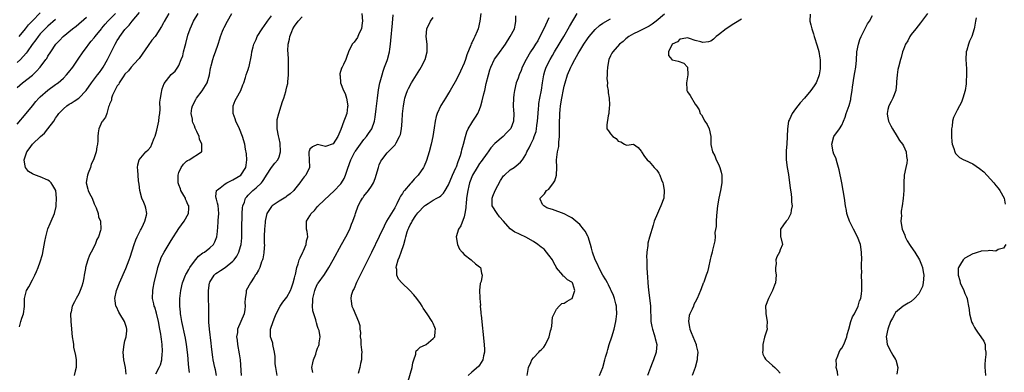
# Model space of a CAD drawing. Units: inches. Extents: x 2547022 to 2550000, y 1512000 to 1515000.
# Drawn here: x 2548136 to 2548391, y 1512270 to 1512361 of the extents above; entities that cross this region are included whole.
import ezdxf

# ---------------------------------------------------------------- set-up
doc = ezdxf.new("R2010")
doc.units = ezdxf.units.IN
doc.header["$MEASUREMENT"] = 0
doc.layers.add('LD25471512_2ft', color=112, linetype='Continuous')

msp = doc.modelspace()

# ---------------------------------------------------------------- linework, layer by layer
at = {"layer": 'LD25471512_2ft'}
for points, elevation in [([(2548135, 1512334.27), (2548137.38, 1512337), (2548139, 1512338.96), (2548139.9, 1512340.1), (2548140.68, 1512341), (2548141, 1512341.31), (2548143, 1512343.04), (2548145, 1512344.57), (2548145.26, 1512344.74), (2548145.63, 1512345), (2548147, 1512346.18), (2548147.83, 1512347), (2548148.38, 1512347.62), (2548149.44, 1512349), (2548150.89, 1512351.11), (2548152.12, 1512353), (2548153, 1512354.16), (2548153.6, 1512355), (2548154.26, 1512355.74), (2548155, 1512356.64), (2548155.25, 1512357), (2548156.86, 1512359), (2548157, 1512359.15), (2548157.83, 1512360.17), (2548158.55, 1512361), (2548160.54, 1512363)], 9750), ([(2548135, 1512343.75), (2548136.43, 1512345), (2548139, 1512346.97), (2548140.05, 1512347.95), (2548140.96, 1512349), (2548142.45, 1512351), (2548142.68, 1512351.32), (2548143, 1512351.89), (2548143.73, 1512353), (2548145.09, 1512355), (2548146.03, 1512355.97), (2548146.98, 1512357), (2548149.35, 1512359), (2548150.29, 1512359.71), (2548153, 1512362.05)], 9752), ([(2548145, 1512361.41), (2548143, 1512359.68), (2548142.3, 1512359), (2548141, 1512357.65), (2548140.44, 1512357), (2548139.85, 1512356.15), (2548138.91, 1512354.91), (2548137.61, 1512353), (2548137.37, 1512352.63), (2548135.85, 1512351), (2548135, 1512350.22)], 9754), ([(2548135.53, 1512357), (2548137.14, 1512359), (2548138, 1512360), (2548139, 1512361.08), (2548141, 1512363.17)], 9756), ([(2548135.62, 1512281.62), (2548136.01, 1512283), (2548136.19, 1512283.81), (2548136.63, 1512285), (2548136.89, 1512286.89), (2548136.94, 1512289), (2548137, 1512289.28), (2548137.46, 1512291), (2548138.02, 1512291.98), (2548139, 1512293.8), (2548139.62, 1512295), (2548140.06, 1512295.94), (2548140.47, 1512297), (2548141, 1512298.44), (2548141.6, 1512300.4), (2548141.82, 1512301.82), (2548142.24, 1512303.76), (2548142.42, 1512305), (2548142.96, 1512307.04), (2548143.54, 1512308.46), (2548143.87, 1512309), (2548144.74, 1512311), (2548145.13, 1512312.87), (2548145.14, 1512313), (2548145.12, 1512313.12), (2548145.25, 1512315), (2548145.02, 1512316.98), (2548144.3, 1512318.3), (2548143.82, 1512319), (2548143.41, 1512319.41), (2548143, 1512319.68), (2548141, 1512320.59), (2548139.78, 1512321), (2548139.21, 1512321.21), (2548139, 1512321.37), (2548137.94, 1512321.94), (2548137.16, 1512323), (2548137, 1512323.8), (2548136.83, 1512325), (2548137.49, 1512327), (2548138.15, 1512327.85), (2548138.97, 1512329), (2548141.04, 1512331), (2548142.11, 1512331.89), (2548143.01, 1512332.99), (2548144.49, 1512335), (2548145, 1512335.78), (2548145.51, 1512336.49), (2548145.84, 1512337), (2548147, 1512338.2), (2548147.89, 1512339), (2548148.55, 1512339.45), (2548149, 1512339.7), (2548149.8, 1512340.2), (2548151.01, 1512340.99), (2548152.95, 1512343), (2548154.33, 1512345), (2548155.9, 1512347), (2548156.35, 1512347.65), (2548157, 1512348.5), (2548157.35, 1512349), (2548158.46, 1512351), (2548160.49, 1512355), (2548161, 1512355.91), (2548161.43, 1512356.57), (2548161.68, 1512357), (2548163, 1512358.83), (2548163.13, 1512359), (2548164.05, 1512359.95), (2548164.86, 1512361), (2548166.8, 1512363.2)], 9748), ([(2548174.36, 1512363), (2548173.14, 1512360.86), (2548173, 1512360.56), (2548172.44, 1512359.56), (2548171, 1512357.26), (2548170.82, 1512357), (2548170, 1512356), (2548169, 1512354.68), (2548166.68, 1512351.32), (2548166.42, 1512351), (2548164.63, 1512349), (2548163.89, 1512348.11), (2548163, 1512347.18), (2548162.51, 1512346.51), (2548161.5, 1512345), (2548161.37, 1512344.63), (2548161, 1512344.16), (2548160.33, 1512343), (2548159.73, 1512341.73), (2548159.5, 1512341), (2548159.51, 1512340.49), (2548159, 1512339.39), (2548158.93, 1512339.07), (2548158.76, 1512338.76), (2548158.26, 1512337), (2548157.93, 1512336.07), (2548157.12, 1512335), (2548157, 1512334.8), (2548156.23, 1512333), (2548156.06, 1512331.94), (2548155.93, 1512331), (2548155.93, 1512329.93), (2548155.88, 1512329), (2548155.66, 1512328.34), (2548155.52, 1512327), (2548154.84, 1512325), (2548154.19, 1512323.81), (2548154.01, 1512323), (2548153.47, 1512321.47), (2548153.28, 1512321), (2548153, 1512319.58), (2548152.9, 1512319), (2548153.34, 1512317.34), (2548153.41, 1512317), (2548153.79, 1512316.21), (2548154.44, 1512315), (2548155, 1512313.58), (2548155.3, 1512313), (2548155.53, 1512312.47), (2548156, 1512311), (2548156.13, 1512310.13), (2548156.62, 1512309), (2548156.72, 1512307), (2548156.64, 1512306.64), (2548156.12, 1512305), (2548155.73, 1512304.27), (2548155.23, 1512303), (2548154.21, 1512301), (2548153.78, 1512300.22), (2548153.37, 1512299), (2548153, 1512297.87), (2548152.78, 1512297), (2548152.76, 1512296.76), (2548152.42, 1512295), (2548152.3, 1512294.3), (2548152.04, 1512293), (2548151.81, 1512292.19), (2548151.38, 1512291), (2548151, 1512290.21), (2548150.3, 1512289), (2548149.92, 1512288.08), (2548149.32, 1512287), (2548149, 1512285.49), (2548148.87, 1512285), (2548148.92, 1512283), (2548149.11, 1512281.11), (2548149.14, 1512281), (2548149.33, 1512279), (2548149.58, 1512277.58), (2548149.6, 1512277), (2548149.67, 1512276.33), (2548150.19, 1512274.19), (2548150.3, 1512273), (2548150.29, 1512271.71), (2548150.33, 1512271), (2548150.05, 1512270.05), (2548149.8, 1512269)], 9746), ([(2548163.34, 1512269.34), (2548163.09, 1512271), (2548162.69, 1512273), (2548162.53, 1512275), (2548162.79, 1512277), (2548163, 1512277.93), (2548163.3, 1512279), (2548163.45, 1512280.55), (2548163.51, 1512281), (2548163.42, 1512281.42), (2548162.87, 1512283), (2548161.63, 1512285), (2548161.41, 1512285.41), (2548160.76, 1512286.76), (2548160.66, 1512287), (2548160.45, 1512288.45), (2548160.39, 1512289), (2548160.79, 1512291), (2548161.57, 1512293), (2548163.21, 1512296.79), (2548164.06, 1512299), (2548164.32, 1512299.68), (2548165.37, 1512303), (2548165.8, 1512304.2), (2548166.16, 1512305), (2548167, 1512306.66), (2548167.18, 1512307), (2548167.77, 1512308.23), (2548168.18, 1512309), (2548168.58, 1512310.58), (2548168.66, 1512311), (2548168.39, 1512312.39), (2548168.24, 1512313), (2548167.85, 1512313.85), (2548167.37, 1512315), (2548166.84, 1512317), (2548166.65, 1512318.65), (2548166.51, 1512319.49), (2548166.38, 1512321), (2548166.31, 1512322.31), (2548166.25, 1512323), (2548166.37, 1512323.63), (2548166.72, 1512325), (2548168.41, 1512327), (2548169, 1512327.53), (2548169.69, 1512328.31), (2548170, 1512329), (2548170.59, 1512330.59), (2548170.86, 1512331.14), (2548171, 1512331.69), (2548171.3, 1512332.7), (2548171.43, 1512333.43), (2548171.8, 1512335), (2548171.9, 1512336.1), (2548172.03, 1512337), (2548172.15, 1512338.15), (2548172.05, 1512339.95), (2548172.19, 1512341), (2548172.49, 1512342.49), (2548172.52, 1512343), (2548172.61, 1512343.39), (2548173.19, 1512344.81), (2548175, 1512347.11), (2548176.02, 1512347.98), (2548176.73, 1512349), (2548177, 1512349.46), (2548177.61, 1512351), (2548178.02, 1512351.98), (2548178.22, 1512353), (2548178.59, 1512354.59), (2548178.8, 1512355.2), (2548179.31, 1512357.31), (2548179.88, 1512359), (2548180.25, 1512359.75), (2548180.76, 1512361), (2548181.99, 1512363)], 9744), ([(2548171, 1512269.43), (2548171.87, 1512271), (2548172.23, 1512271.77), (2548172.52, 1512273), (2548172.65, 1512274.65), (2548172.73, 1512275), (2548172.76, 1512275.24), (2548172.67, 1512277), (2548172.44, 1512278.44), (2548172.42, 1512279), (2548172.33, 1512279.67), (2548172.07, 1512281), (2548171.66, 1512283), (2548171.15, 1512285.15), (2548170.71, 1512286.71), (2548170.6, 1512287), (2548170.47, 1512287.53), (2548170.17, 1512289), (2548170.21, 1512291), (2548170.35, 1512291.65), (2548170.61, 1512293), (2548171.4, 1512296.6), (2548171.52, 1512297), (2548171.81, 1512297.81), (2548172.18, 1512299), (2548172.42, 1512299.58), (2548173.16, 1512301), (2548175, 1512304.01), (2548177, 1512307.12), (2548178.34, 1512309), (2548179.46, 1512311), (2548179.6, 1512312.4), (2548179.6, 1512313), (2548179.35, 1512313.35), (2548179, 1512314.23), (2548178.74, 1512314.74), (2548178.66, 1512315), (2548178.26, 1512315.74), (2548177.53, 1512317), (2548177.4, 1512317.4), (2548177, 1512318.51), (2548176.81, 1512319), (2548176.78, 1512321), (2548177, 1512321.67), (2548177.62, 1512323), (2548178.15, 1512323.85), (2548179, 1512324.65), (2548179.2, 1512324.8), (2548179.67, 1512325), (2548182.88, 1512327), (2548182.93, 1512327.07), (2548182.96, 1512329), (2548182.3, 1512330.3), (2548182.22, 1512331), (2548181.68, 1512332.32), (2548181.23, 1512333.23), (2548181, 1512333.81), (2548180.63, 1512334.63), (2548180.54, 1512335), (2548180.49, 1512335.51), (2548180.19, 1512337), (2548180.37, 1512338.37), (2548180.49, 1512339), (2548181.39, 1512340.61), (2548181.55, 1512341), (2548183, 1512342.89), (2548184.29, 1512345), (2548184.91, 1512347), (2548185.22, 1512348.78), (2548185.27, 1512349), (2548185.39, 1512349.39), (2548185.78, 1512351), (2548186.08, 1512351.92), (2548186.51, 1512353), (2548187.2, 1512355), (2548187.61, 1512356.39), (2548187.82, 1512357), (2548188.34, 1512358.34), (2548188.57, 1512359), (2548188.71, 1512359.29), (2548189.57, 1512361), (2548190.71, 1512363)], 9742), ([(2548179.78, 1512269.78), (2548179.61, 1512271), (2548179.38, 1512273), (2548179.37, 1512273.37), (2548179.23, 1512275), (2548178.99, 1512277), (2548178.69, 1512278.69), (2548177.78, 1512283), (2548177.49, 1512284.51), (2548177.42, 1512285), (2548177.39, 1512285.39), (2548177.22, 1512287), (2548177.26, 1512289), (2548177.47, 1512291), (2548177.9, 1512293), (2548178.74, 1512295), (2548178.83, 1512295.17), (2548179, 1512295.45), (2548179.53, 1512296.47), (2548179.85, 1512297), (2548181, 1512298.66), (2548182.06, 1512299.94), (2548183.21, 1512300.79), (2548183.6, 1512301), (2548185, 1512302.09), (2548185.96, 1512303), (2548186.34, 1512303.66), (2548186.85, 1512305), (2548187, 1512306.35), (2548187.22, 1512308.78), (2548187.22, 1512309.22), (2548187.36, 1512311), (2548187.14, 1512313.14), (2548187, 1512313.68), (2548186.75, 1512314.75), (2548186.65, 1512315), (2548186.56, 1512315.44), (2548186.79, 1512317), (2548187, 1512317.2), (2548187.71, 1512317.71), (2548189, 1512318.72), (2548189.45, 1512319), (2548190.49, 1512319.51), (2548191, 1512319.73), (2548193.05, 1512320.95), (2548193.1, 1512321), (2548194.4, 1512323), (2548194.44, 1512323.56), (2548194.66, 1512325), (2548194.56, 1512326.56), (2548194.28, 1512327.72), (2548194.07, 1512329), (2548193.5, 1512331), (2548192.69, 1512333), (2548191.77, 1512335), (2548191.58, 1512335.58), (2548191.07, 1512337), (2548191.04, 1512339), (2548191.62, 1512340.38), (2548191.91, 1512341), (2548193.06, 1512343), (2548193.54, 1512344.46), (2548193.82, 1512345), (2548194.31, 1512346.31), (2548194.49, 1512347), (2548195, 1512348.44), (2548195.17, 1512349), (2548195.2, 1512349.2), (2548195.87, 1512352.13), (2548195.96, 1512353), (2548196.27, 1512354.27), (2548196.47, 1512355), (2548197, 1512356.18), (2548197.34, 1512357), (2548198.56, 1512359), (2548198.73, 1512359.27), (2548199, 1512359.6), (2548199.98, 1512361), (2548201, 1512362.35)], 9740), ([(2548186.72, 1512269), (2548186.45, 1512270.45), (2548186.28, 1512271), (2548185.92, 1512273), (2548185.76, 1512273.76), (2548185.63, 1512275), (2548185.49, 1512276.51), (2548185.35, 1512277.35), (2548184.92, 1512281), (2548184.8, 1512282.8), (2548184.75, 1512283.25), (2548184.76, 1512285), (2548184.79, 1512287), (2548184.71, 1512288.71), (2548184.71, 1512289), (2548184.65, 1512290.65), (2548184.65, 1512291), (2548184.92, 1512293), (2548185, 1512293.2), (2548186.1, 1512295), (2548186.58, 1512295.42), (2548187, 1512295.73), (2548187.78, 1512296.22), (2548189.02, 1512296.98), (2548191, 1512298.61), (2548191.33, 1512299), (2548192.02, 1512299.98), (2548192.55, 1512301), (2548193, 1512302.45), (2548193.14, 1512303), (2548193.3, 1512304.7), (2548193.36, 1512308.64), (2548193.41, 1512309.41), (2548193.45, 1512311), (2548193.52, 1512312.48), (2548193.61, 1512313), (2548194, 1512314), (2548194.28, 1512315), (2548194.6, 1512315.4), (2548195, 1512315.78), (2548195.58, 1512316.42), (2548196.21, 1512317), (2548197, 1512317.66), (2548198.4, 1512319), (2548198.68, 1512319.32), (2548199, 1512319.89), (2548199.74, 1512321), (2548200.99, 1512323.01), (2548201.9, 1512324.1), (2548202.68, 1512325), (2548203, 1512325.75), (2548203.38, 1512327), (2548203.27, 1512329.27), (2548203, 1512330.48), (2548202.81, 1512331.19), (2548202.48, 1512333), (2548202.53, 1512334.53), (2548202.47, 1512335), (2548202.52, 1512335.48), (2548202.9, 1512337), (2548203.5, 1512339), (2548203.9, 1512340.1), (2548204.2, 1512341), (2548204.72, 1512342.72), (2548204.87, 1512343.13), (2548205, 1512343.9), (2548205.22, 1512344.78), (2548205.23, 1512345), (2548205.22, 1512345.22), (2548205.41, 1512347), (2548205.47, 1512348.53), (2548205.42, 1512349.42), (2548205.41, 1512351), (2548205.35, 1512352.65), (2548205.3, 1512353.3), (2548205.35, 1512355), (2548205.67, 1512356.33), (2548205.76, 1512357), (2548206.27, 1512358.27), (2548206.58, 1512359), (2548207, 1512359.68), (2548207.96, 1512361), (2548209, 1512362.06)], 9738), ([(2548224.47, 1512363), (2548224.67, 1512361), (2548224.56, 1512360.56), (2548224.35, 1512359), (2548223.67, 1512357.67), (2548223.3, 1512356.7), (2548222.48, 1512355.52), (2548221.97, 1512355), (2548221.01, 1512353), (2548220.49, 1512351.51), (2548220.29, 1512351), (2548219.72, 1512349.72), (2548219.35, 1512349), (2548219.21, 1512348.79), (2548218.72, 1512347.28), (2548218.74, 1512347), (2548218.8, 1512346.8), (2548218.93, 1512345), (2548219.74, 1512343), (2548220.16, 1512342.16), (2548220.46, 1512341), (2548220.79, 1512339), (2548220.74, 1512338.74), (2548220.54, 1512337), (2548220.15, 1512335.85), (2548219.79, 1512335), (2548219, 1512332.86), (2548218.24, 1512331), (2548217, 1512329.13), (2548215, 1512328.47), (2548213, 1512328.96), (2548211.62, 1512328.38), (2548211, 1512327.73), (2548210.78, 1512327.22), (2548210.73, 1512327), (2548210.71, 1512326.71), (2548210.79, 1512325), (2548210.9, 1512323.1), (2548210.88, 1512323), (2548209.92, 1512321), (2548209.46, 1512320.54), (2548209, 1512319.9), (2548208.4, 1512319), (2548207, 1512317.28), (2548206.79, 1512317), (2548205.88, 1512316.12), (2548205, 1512315.53), (2548204.72, 1512315.28), (2548204.29, 1512315), (2548203, 1512314.27), (2548201.18, 1512313), (2548201.08, 1512312.92), (2548201, 1512312.81), (2548199.85, 1512311), (2548199.5, 1512309.5), (2548199.36, 1512309), (2548199.34, 1512308.66), (2548199.18, 1512307), (2548199.14, 1512305.14), (2548199.15, 1512303.15), (2548199.17, 1512303), (2548199.04, 1512300.96), (2548199, 1512300.79), (2548198.76, 1512299.24), (2548198.68, 1512299), (2548198.44, 1512298.44), (2548197.97, 1512297), (2548197.69, 1512296.31), (2548197, 1512295.29), (2548196.9, 1512295.1), (2548196.49, 1512294.49), (2548195.55, 1512293), (2548194.48, 1512291), (2548194.44, 1512290.44), (2548194.17, 1512289), (2548194.12, 1512287.88), (2548194.19, 1512287), (2548194.07, 1512286.07), (2548193.89, 1512285), (2548193.09, 1512283), (2548192.24, 1512281), (2548192.17, 1512280.17), (2548191.97, 1512279), (2548192.1, 1512278.1), (2548192.19, 1512277), (2548192.63, 1512274.63), (2548192.87, 1512273), (2548193.14, 1512269)], 9736), ([(2548202.53, 1512269), (2548202.13, 1512271), (2548202, 1512272), (2548201.95, 1512273), (2548201.94, 1512273.94), (2548201.79, 1512275), (2548201.42, 1512276.58), (2548201.38, 1512277), (2548201.33, 1512277.33), (2548201, 1512278.31), (2548200.79, 1512279), (2548200.77, 1512280.77), (2548200.8, 1512281), (2548201.43, 1512283), (2548201.91, 1512284.09), (2548202.22, 1512285), (2548203.3, 1512287), (2548204, 1512288), (2548205, 1512289.32), (2548205.91, 1512291), (2548206.25, 1512291.75), (2548206.68, 1512293), (2548207, 1512294.3), (2548207.15, 1512295), (2548207.22, 1512295.22), (2548207.58, 1512297), (2548207.94, 1512297.94), (2548208.24, 1512299), (2548208.44, 1512299.56), (2548209.17, 1512301), (2548209.31, 1512301.31), (2548210, 1512303), (2548210.08, 1512303.92), (2548210.41, 1512305), (2548210.32, 1512306.32), (2548210.14, 1512307), (2548210.14, 1512307.86), (2548210.08, 1512309), (2548211, 1512310.43), (2548211.29, 1512311), (2548212.19, 1512311.81), (2548213, 1512312.81), (2548213.09, 1512312.91), (2548213.16, 1512313), (2548216.13, 1512315.87), (2548217.17, 1512316.83), (2548219, 1512318.73), (2548219.21, 1512319), (2548219.9, 1512320.1), (2548220.26, 1512321), (2548220.81, 1512322.81), (2548221.58, 1512325), (2548222.67, 1512327), (2548222.8, 1512327.2), (2548224.14, 1512329), (2548225, 1512330.21), (2548225.67, 1512331), (2548226.19, 1512331.81), (2548227.05, 1512333), (2548227.75, 1512335), (2548227.96, 1512336.04), (2548228.19, 1512338.19), (2548228.37, 1512339.63), (2548228.52, 1512341), (2548228.82, 1512343.18), (2548229.17, 1512345), (2548229.25, 1512345.25), (2548229.7, 1512347), (2548229.98, 1512348.02), (2548230.39, 1512349), (2548231, 1512350.75), (2548231.1, 1512351), (2548231.61, 1512353), (2548231.69, 1512353.69), (2548231.89, 1512355), (2548232.01, 1512355.99), (2548232.42, 1512360.42), (2548232.6, 1512362.6)], 9734), ([(2548211.74, 1512269.74), (2548211.49, 1512271), (2548211.71, 1512272.29), (2548211.93, 1512273), (2548212.49, 1512274.49), (2548212.73, 1512275.27), (2548213, 1512276.03), (2548213.28, 1512276.72), (2548213.41, 1512277), (2548213.41, 1512277.41), (2548213.64, 1512279), (2548213.37, 1512280.63), (2548213.25, 1512281), (2548213.16, 1512281.16), (2548213, 1512281.72), (2548212.67, 1512282.67), (2548212.63, 1512283), (2548212.54, 1512283.46), (2548212.01, 1512285), (2548211.77, 1512285.77), (2548211.66, 1512287), (2548211.74, 1512288.26), (2548211.74, 1512289), (2548212, 1512290), (2548212.23, 1512291), (2548212.42, 1512291.58), (2548213, 1512292.74), (2548213.09, 1512292.91), (2548214.79, 1512295.21), (2548215.92, 1512297), (2548217.05, 1512299), (2548219.23, 1512303), (2548220.3, 1512305), (2548221.31, 1512307), (2548221.76, 1512308.24), (2548222.14, 1512309), (2548222.71, 1512310.71), (2548222.79, 1512311), (2548223.49, 1512313), (2548224.11, 1512314.11), (2548224.63, 1512315), (2548224.79, 1512315.21), (2548225, 1512315.54), (2548226.21, 1512317), (2548227, 1512318.12), (2548227.51, 1512319), (2548227.92, 1512320.08), (2548228.75, 1512323), (2548229, 1512323.67), (2548229.39, 1512324.61), (2548229.62, 1512325), (2548231, 1512326.82), (2548233.12, 1512328.88), (2548233.34, 1512329.34), (2548234.28, 1512331), (2548234.46, 1512331.54), (2548234.73, 1512333), (2548234.92, 1512335), (2548235.06, 1512336.94), (2548235.26, 1512339), (2548235.5, 1512340.5), (2548235.62, 1512341), (2548235.99, 1512341.99), (2548236.32, 1512343), (2548236.54, 1512343.46), (2548237.39, 1512345), (2548239.56, 1512348.44), (2548239.89, 1512349), (2548240.91, 1512351), (2548241.41, 1512353), (2548241.38, 1512355), (2548241.18, 1512357), (2548241.32, 1512359), (2548242.27, 1512361), (2548243, 1512361.93)], 9732), ([(2548255.39, 1512363), (2548255.1, 1512361), (2548254.63, 1512359), (2548254.38, 1512358.38), (2548253.78, 1512357), (2548253.49, 1512356.51), (2548253, 1512355.36), (2548252.88, 1512355.12), (2548252.75, 1512354.75), (2548251.75, 1512352.25), (2548251.33, 1512351), (2548251, 1512350.09), (2548250.05, 1512347.95), (2548249, 1512345.84), (2548247.43, 1512343), (2548247, 1512342.28), (2548246.22, 1512341), (2548245.73, 1512340.27), (2548244.95, 1512339.05), (2548243.98, 1512337), (2548243.75, 1512336.25), (2548243.51, 1512335), (2548243.27, 1512333.27), (2548242.88, 1512331), (2548242.42, 1512329), (2548241.9, 1512327), (2548241.24, 1512324.76), (2548240.66, 1512323.34), (2548240.48, 1512323), (2548239.09, 1512321), (2548238.07, 1512319.93), (2548237.27, 1512319), (2548237, 1512318.72), (2548235.55, 1512317), (2548235.29, 1512316.71), (2548235, 1512316.25), (2548234.49, 1512315.51), (2548234.26, 1512315), (2548233.54, 1512313.54), (2548233, 1512312.54), (2548230.88, 1512309), (2548230.23, 1512307.77), (2548229, 1512305.04), (2548227, 1512300.91), (2548226.35, 1512299.65), (2548225, 1512296.88), (2548224.02, 1512295), (2548223.12, 1512293.12), (2548222.48, 1512291.52), (2548222.17, 1512291), (2548221.74, 1512289.74), (2548221.59, 1512289), (2548221.72, 1512288.28), (2548221.84, 1512287), (2548222.25, 1512286.25), (2548223.63, 1512283), (2548223.91, 1512281.91), (2548223.97, 1512281), (2548224.1, 1512280.1), (2548224.03, 1512279), (2548224.21, 1512278.21), (2548224.24, 1512277), (2548224.38, 1512275.62), (2548224.46, 1512275), (2548224.39, 1512274.39), (2548224.38, 1512273), (2548224.09, 1512272.09), (2548223.92, 1512271), (2548223.48, 1512269.48)], 9730), ([(2548236.51, 1512267.49), (2548237.52, 1512271), (2548237.72, 1512272.28), (2548237.95, 1512273), (2548238.48, 1512274.48), (2548238.51, 1512275), (2548238.59, 1512275.41), (2548239, 1512275.71), (2548239.64, 1512276.36), (2548241, 1512276.92), (2548241.14, 1512277), (2548243, 1512278.54), (2548243.37, 1512279), (2548243.52, 1512280.48), (2548243.55, 1512281), (2548243.42, 1512281.42), (2548243, 1512282.43), (2548242.73, 1512283), (2548241.39, 1512285), (2548240.41, 1512286.41), (2548240.1, 1512287), (2548239.66, 1512287.66), (2548238.72, 1512289), (2548237.95, 1512289.95), (2548236.93, 1512291), (2548234.81, 1512293), (2548233.98, 1512293.98), (2548233.52, 1512295), (2548233.53, 1512296.47), (2548233.4, 1512297), (2548233.46, 1512297.46), (2548233.92, 1512299), (2548234.26, 1512299.74), (2548234.65, 1512301), (2548235.33, 1512303), (2548235.72, 1512304.28), (2548235.87, 1512305), (2548236.24, 1512306.24), (2548236.49, 1512307), (2548236.66, 1512307.34), (2548237, 1512308.08), (2548237.36, 1512308.64), (2548237.53, 1512309), (2548238.5, 1512310.5), (2548239, 1512311.23), (2548240.75, 1512313), (2548241, 1512313.23), (2548241.66, 1512313.66), (2548243, 1512314.48), (2548243.93, 1512315), (2548244.64, 1512315.36), (2548245, 1512315.64), (2548245.69, 1512316.31), (2548246.07, 1512317), (2548247, 1512318.48), (2548248.02, 1512321), (2548248.89, 1512322.89), (2548248.94, 1512323.06), (2548249, 1512323.19), (2548249.43, 1512324.57), (2548249.68, 1512325), (2548250.1, 1512326.1), (2548250.34, 1512327), (2548250.45, 1512327.55), (2548250.89, 1512329), (2548251.39, 1512331), (2548251.75, 1512332.25), (2548252.1, 1512333), (2548253, 1512334.54), (2548253.29, 1512335), (2548253.99, 1512336.01), (2548254.54, 1512337), (2548255, 1512338.04), (2548255.33, 1512339), (2548255.72, 1512340.28), (2548256.12, 1512342.12), (2548256.35, 1512343), (2548256.76, 1512344.76), (2548257.33, 1512347), (2548257.7, 1512348.3), (2548257.97, 1512349), (2548258.93, 1512351.07), (2548259.74, 1512352.26), (2548261.72, 1512355), (2548262.99, 1512357), (2548264.06, 1512359), (2548264.35, 1512360.35), (2548264.47, 1512361), (2548264.39, 1512362.39)], 9728), ([(2548273, 1512361.84), (2548271.69, 1512359), (2548270.7, 1512357), (2548270.11, 1512355.89), (2548269.57, 1512355), (2548269, 1512354.11), (2548268.22, 1512353), (2548267.09, 1512351), (2548266.1, 1512349), (2548265.8, 1512348.2), (2548265.26, 1512347), (2548265, 1512346.17), (2548264.52, 1512345), (2548264.07, 1512343), (2548263.95, 1512341.95), (2548263.82, 1512341), (2548263.74, 1512339), (2548263.81, 1512337.81), (2548263.88, 1512337), (2548263.85, 1512335), (2548263.1, 1512333.1), (2548263.06, 1512333), (2548263, 1512332.92), (2548262.01, 1512331.99), (2548261.11, 1512331), (2548259, 1512329.19), (2548257.95, 1512328.05), (2548257.22, 1512327), (2548257, 1512326.73), (2548255.45, 1512324.55), (2548255, 1512323.98), (2548254.36, 1512323), (2548253.19, 1512321), (2548253, 1512320.56), (2548252.6, 1512319.4), (2548252.42, 1512319), (2548252.23, 1512318.23), (2548251.95, 1512317), (2548251.66, 1512315), (2548251.5, 1512313.5), (2548251.46, 1512313), (2548251.46, 1512312.54), (2548251.21, 1512311), (2548251, 1512310.14), (2548250.17, 1512307.83), (2548249.59, 1512307), (2548248.94, 1512305), (2548248.93, 1512304.93), (2548249.25, 1512303), (2548249.8, 1512301.8), (2548250.49, 1512301), (2548251, 1512300.39), (2548252.81, 1512299), (2548252.89, 1512298.89), (2548253.94, 1512297.94), (2548255, 1512297.21), (2548255.23, 1512297), (2548255.56, 1512295.56), (2548255.73, 1512295), (2548255.4, 1512293.4), (2548255.28, 1512293), (2548255.19, 1512292.81), (2548255.03, 1512291), (2548255.11, 1512289.11), (2548255.08, 1512289), (2548255.23, 1512287.23), (2548255.21, 1512287), (2548255.38, 1512285.38), (2548255.38, 1512285), (2548255.41, 1512284.59), (2548256.2, 1512277), (2548256.28, 1512275.72), (2548256.29, 1512275), (2548256.03, 1512274.03), (2548255.91, 1512273), (2548255, 1512271.65), (2548254.72, 1512271.28), (2548253, 1512269.81), (2548252.02, 1512269)], 9726), ([(2548267.38, 1512269), (2548267.74, 1512271), (2548268.3, 1512272.3), (2548268.57, 1512273), (2548269, 1512273.57), (2548270.37, 1512275), (2548270.66, 1512275.34), (2548271, 1512275.61), (2548271.67, 1512276.33), (2548272.11, 1512277), (2548273.11, 1512279), (2548273.43, 1512280.57), (2548273.6, 1512281), (2548273.81, 1512281.81), (2548273.93, 1512284.07), (2548274.35, 1512285), (2548275, 1512286.2), (2548275.69, 1512287), (2548276.35, 1512287.65), (2548277, 1512287.71), (2548277.74, 1512288.26), (2548279, 1512288.94), (2548279.05, 1512289), (2548279.75, 1512291), (2548279.23, 1512292.77), (2548279.14, 1512293), (2548279, 1512293.19), (2548277.84, 1512293.84), (2548277, 1512294.7), (2548276.74, 1512294.74), (2548276.59, 1512295), (2548275, 1512296.9), (2548274.96, 1512297), (2548274.26, 1512298.26), (2548273.99, 1512299), (2548273, 1512300.22), (2548272.43, 1512301), (2548271.75, 1512301.75), (2548271, 1512302.29), (2548270.15, 1512303), (2548269, 1512303.79), (2548267, 1512304.89), (2548265.55, 1512305.55), (2548265, 1512305.85), (2548264.2, 1512306.2), (2548263, 1512307.09), (2548261.19, 1512309), (2548260.18, 1512310.18), (2548259.55, 1512311), (2548258.31, 1512313), (2548258.27, 1512314.27), (2548258.27, 1512315), (2548258.47, 1512315.53), (2548259.09, 1512317), (2548260.42, 1512319.58), (2548261.22, 1512320.78), (2548261.45, 1512321), (2548263, 1512322.33), (2548263.96, 1512323), (2548264.56, 1512323.44), (2548265.63, 1512324.37), (2548266.12, 1512325), (2548267, 1512326.38), (2548267.31, 1512327), (2548267.92, 1512328.08), (2548268.31, 1512329), (2548269, 1512330.45), (2548269.23, 1512331), (2548269.68, 1512332.32), (2548269.81, 1512333), (2548269.89, 1512333.89), (2548270.06, 1512335), (2548270.19, 1512337), (2548270.33, 1512338.33), (2548270.36, 1512339), (2548270.44, 1512339.56), (2548270.69, 1512341), (2548271.08, 1512343.08), (2548271.37, 1512345), (2548271.47, 1512345.47), (2548271.71, 1512347), (2548271.99, 1512348.01), (2548272.31, 1512349), (2548273.3, 1512351), (2548273.95, 1512352.05), (2548274.49, 1512353), (2548275.67, 1512355), (2548276.16, 1512355.84), (2548276.86, 1512357), (2548278.37, 1512359.63), (2548280.33, 1512363)], 9724), ([(2548286.12, 1512269), (2548286.99, 1512271.01), (2548287.56, 1512273), (2548287.74, 1512273.74), (2548288.1, 1512275), (2548288.32, 1512275.68), (2548288.69, 1512277), (2548289.32, 1512279), (2548289.92, 1512281), (2548290.4, 1512283), (2548290.45, 1512283.55), (2548290.66, 1512285), (2548290.6, 1512286.6), (2548290.56, 1512287), (2548290.39, 1512287.61), (2548290.06, 1512289), (2548289.78, 1512289.78), (2548289.21, 1512291), (2548289, 1512291.38), (2548288.49, 1512292.49), (2548288.2, 1512293), (2548287.8, 1512293.8), (2548287, 1512295.02), (2548286.01, 1512297), (2548285.69, 1512297.69), (2548285.04, 1512299), (2548284.37, 1512301), (2548284.07, 1512302.07), (2548283.85, 1512303), (2548283.19, 1512305), (2548283.13, 1512305.13), (2548282.4, 1512306.4), (2548282.02, 1512307), (2548281, 1512308.19), (2548279.51, 1512309.51), (2548279, 1512309.89), (2548278.23, 1512310.23), (2548277, 1512310.98), (2548273.96, 1512312.04), (2548273, 1512312.31), (2548272.52, 1512312.52), (2548271.67, 1512313), (2548271.37, 1512313.37), (2548270.78, 1512314.78), (2548270.73, 1512315), (2548271, 1512315.31), (2548271.86, 1512316.14), (2548272.43, 1512317), (2548273, 1512317.38), (2548274.23, 1512319), (2548274.52, 1512319.48), (2548274.98, 1512321), (2548275.07, 1512323), (2548275, 1512325), (2548275.24, 1512327), (2548275.55, 1512328.45), (2548275.57, 1512329.57), (2548275.74, 1512331), (2548275.78, 1512332.22), (2548275.79, 1512333), (2548275.77, 1512333.77), (2548275.77, 1512335), (2548275.83, 1512336.17), (2548275.83, 1512337), (2548275.91, 1512337.91), (2548276.05, 1512339), (2548276.39, 1512341), (2548276.8, 1512343.2), (2548277, 1512344.12), (2548277.22, 1512345), (2548277.87, 1512347), (2548278.71, 1512349), (2548279, 1512349.59), (2548279.73, 1512351), (2548280.59, 1512352.59), (2548281, 1512353.3), (2548282.06, 1512355), (2548283, 1512356.41), (2548283.45, 1512357), (2548285, 1512358.85), (2548286.14, 1512359.86), (2548287, 1512360.42), (2548289, 1512361.57)], 9722), ([(2548303, 1512362.78), (2548300.81, 1512361), (2548299.79, 1512360.21), (2548299, 1512359.71), (2548298.55, 1512359.45), (2548297.67, 1512359), (2548297, 1512358.62), (2548296.25, 1512358.25), (2548295, 1512357.66), (2548293.77, 1512357), (2548293, 1512356.37), (2548292.27, 1512355.73), (2548291.35, 1512355), (2548289.58, 1512353), (2548289.37, 1512352.63), (2548289, 1512351.94), (2548288.57, 1512351), (2548288.18, 1512349), (2548288.17, 1512347.83), (2548288.1, 1512347), (2548288.05, 1512346.05), (2548288.18, 1512345), (2548288.16, 1512344.16), (2548288.41, 1512343), (2548288.4, 1512342.4), (2548288.66, 1512341), (2548288.76, 1512339.24), (2548288.74, 1512339), (2548288.68, 1512338.68), (2548288.6, 1512337), (2548288.39, 1512336.39), (2548288.05, 1512334.05), (2548288.09, 1512333), (2548288.51, 1512332.51), (2548289, 1512331.73), (2548289.62, 1512331), (2548290.49, 1512330.49), (2548291, 1512329.77), (2548291.64, 1512329.64), (2548292.63, 1512329), (2548293, 1512328.85), (2548293.2, 1512328.8), (2548295, 1512329.02), (2548296.2, 1512328.2), (2548297, 1512327.2), (2548297.08, 1512327), (2548297.8, 1512325.8), (2548298.48, 1512325), (2548299, 1512324.51), (2548300.34, 1512323), (2548301, 1512322.32), (2548301.52, 1512321.52), (2548301.8, 1512321), (2548302.26, 1512319.74), (2548302.57, 1512319), (2548302.65, 1512318.65), (2548302.92, 1512317), (2548302.8, 1512315), (2548302.09, 1512313), (2548301.73, 1512312.27), (2548301.16, 1512311), (2548300.36, 1512309), (2548300.03, 1512307.97), (2548299.14, 1512304.86), (2548298.7, 1512303.3), (2548298.68, 1512303), (2548298.68, 1512302.68), (2548298.44, 1512301), (2548298.35, 1512299.65), (2548298.39, 1512299), (2548298.45, 1512298.45), (2548298.44, 1512297), (2548298.5, 1512295.5), (2548298.61, 1512294.61), (2548298.72, 1512293), (2548298.9, 1512291.09), (2548299.13, 1512289.13), (2548299.34, 1512287), (2548299.51, 1512283), (2548299.7, 1512281.7), (2548299.86, 1512281), (2548300.35, 1512279.65), (2548300.51, 1512279), (2548300.55, 1512278.55), (2548301, 1512277), (2548300.88, 1512275.12), (2548300.86, 1512275), (2548300.17, 1512273), (2548299.81, 1512272.19), (2548299.4, 1512271), (2548298.63, 1512269)], 9720), ([(2548323, 1512361.5), (2548321.43, 1512360.57), (2548321, 1512360.26), (2548318.98, 1512359), (2548317, 1512357.41), (2548316.46, 1512357), (2548315.7, 1512356.3), (2548315, 1512355.76), (2548314.41, 1512355.59), (2548313, 1512355.41), (2548312.43, 1512355.57), (2548311, 1512355.91), (2548309.5, 1512356.5), (2548309, 1512356.62), (2548307.62, 1512356.38), (2548307, 1512356.29), (2548306.39, 1512355.61), (2548305.03, 1512355), (2548304.05, 1512353), (2548304.09, 1512352.09), (2548304.91, 1512351), (2548304.96, 1512350.96), (2548305, 1512350.93), (2548306.59, 1512350.59), (2548308.05, 1512350.05), (2548309.01, 1512349.01), (2548309.11, 1512347), (2548309, 1512346.56), (2548308.69, 1512345), (2548308.8, 1512343.2), (2548308.85, 1512343), (2548308.9, 1512342.9), (2548309, 1512342.6), (2548309.65, 1512341.65), (2548311, 1512339.43), (2548311.31, 1512339), (2548311.97, 1512337.97), (2548312.31, 1512337), (2548312.63, 1512336.63), (2548313.52, 1512335), (2548314.11, 1512334.11), (2548314.59, 1512333), (2548315.02, 1512331), (2548315.07, 1512328.93), (2548315.49, 1512327), (2548316.04, 1512326.04), (2548316.42, 1512325), (2548317, 1512323.8), (2548317.37, 1512323), (2548317.72, 1512321.72), (2548317.9, 1512321), (2548317.88, 1512319), (2548317.55, 1512317), (2548317.14, 1512315), (2548316.81, 1512313), (2548316.49, 1512310.49), (2548316.38, 1512309), (2548316.38, 1512307.62), (2548316.09, 1512306.09), (2548316.14, 1512305), (2548316.11, 1512303.89), (2548315.47, 1512301.47), (2548315.39, 1512301), (2548315, 1512299.74), (2548314.89, 1512299.11), (2548314.44, 1512297), (2548314.14, 1512295.86), (2548313.87, 1512295), (2548313.23, 1512293.23), (2548313.14, 1512293), (2548313.09, 1512292.91), (2548312.52, 1512291.48), (2548312.37, 1512291), (2548311.96, 1512289.96), (2548311.5, 1512289), (2548311, 1512288.03), (2548310.63, 1512287.37), (2548310.5, 1512287), (2548310.16, 1512286.16), (2548309.59, 1512285), (2548309.44, 1512284.56), (2548309.22, 1512283), (2548309.52, 1512281.52), (2548309.56, 1512281), (2548309.9, 1512280.1), (2548311.19, 1512277), (2548311.26, 1512276.74), (2548311.64, 1512275), (2548311.52, 1512273.52), (2548311.53, 1512273), (2548310.93, 1512271.07), (2548310.22, 1512269)], 9718), ([(2548340.81, 1512362.81), (2548340.76, 1512361), (2548341, 1512360.03), (2548341.23, 1512359), (2548341.66, 1512357.66), (2548341.83, 1512357), (2548342.61, 1512354.61), (2548343.06, 1512353.06), (2548343.33, 1512351.33), (2548343.37, 1512351), (2548343.41, 1512349), (2548343.38, 1512348.62), (2548343.14, 1512347), (2548343, 1512346.54), (2548342.34, 1512345), (2548341.86, 1512344.14), (2548341, 1512342.95), (2548339.33, 1512341), (2548338.22, 1512339.78), (2548337, 1512338.25), (2548336.13, 1512337), (2548335.43, 1512335.43), (2548335.21, 1512335), (2548334.91, 1512333), (2548334.85, 1512331), (2548334.72, 1512329), (2548334.63, 1512327.37), (2548334.58, 1512327), (2548334.57, 1512326.57), (2548334.63, 1512325), (2548334.87, 1512323), (2548335.16, 1512321.16), (2548335.64, 1512317.64), (2548335.88, 1512316.12), (2548335.99, 1512315), (2548335.99, 1512313.99), (2548336.12, 1512313), (2548335.86, 1512311.86), (2548335.84, 1512311), (2548335, 1512309.44), (2548334.59, 1512309), (2548333.92, 1512308.08), (2548333.11, 1512307), (2548333.1, 1512305), (2548333.18, 1512304.82), (2548333.64, 1512303), (2548333, 1512301.58), (2548332.83, 1512301), (2548332.19, 1512299.81), (2548331.92, 1512299), (2548331.96, 1512297.96), (2548331.79, 1512297), (2548331.82, 1512296.18), (2548332, 1512295), (2548331.8, 1512293), (2548331.6, 1512292.4), (2548331.03, 1512291), (2548329.99, 1512289), (2548329.23, 1512287), (2548329.3, 1512285.3), (2548329.28, 1512285), (2548329.62, 1512283), (2548329.59, 1512281.59), (2548329.62, 1512281), (2548329.5, 1512280.5), (2548329, 1512278.94), (2548328.52, 1512277), (2548328.52, 1512275.48), (2548328.47, 1512275), (2548328.54, 1512274.53), (2548329, 1512273.64), (2548329.2, 1512273.2), (2548329.37, 1512273), (2548331, 1512271.59), (2548331.65, 1512271), (2548332.32, 1512270.32), (2548333, 1512269.58)], 9716), ([(2548348.01, 1512269), (2548347.88, 1512269.88), (2548347.57, 1512271), (2548347.66, 1512271.66), (2548347.56, 1512273), (2548348.03, 1512274.03), (2548348.34, 1512275), (2548348.56, 1512275.44), (2548349, 1512276.04), (2548349.55, 1512277), (2548350.33, 1512279), (2548350.43, 1512279.57), (2548350.81, 1512281), (2548351.38, 1512283), (2548351.83, 1512284.17), (2548352.31, 1512285), (2548353.29, 1512287), (2548353.62, 1512288.38), (2548353.93, 1512289), (2548354.16, 1512290.16), (2548354.22, 1512291), (2548354.19, 1512291.81), (2548354.23, 1512293), (2548354.17, 1512295), (2548354.19, 1512295.81), (2548354.17, 1512297), (2548354.17, 1512298.17), (2548354.21, 1512299), (2548354.18, 1512301), (2548353.88, 1512303), (2548353.14, 1512305), (2548352.05, 1512307), (2548351, 1512309), (2548350.48, 1512310.48), (2548350.35, 1512311), (2548350.23, 1512311.77), (2548349.99, 1512313), (2548349.7, 1512315), (2548349.03, 1512319), (2548348.38, 1512322.38), (2548348.2, 1512323), (2548347.79, 1512324.21), (2548347.45, 1512325.45), (2548347, 1512326.47), (2548346.79, 1512327), (2548346.41, 1512329), (2548346.96, 1512331), (2548348.39, 1512333), (2548349, 1512333.98), (2548349.92, 1512336.08), (2548350.18, 1512337), (2548350.91, 1512339.09), (2548351.34, 1512340.66), (2548351.4, 1512341), (2548351.72, 1512343), (2548351.83, 1512343.83), (2548351.96, 1512345), (2548352.18, 1512346.18), (2548352.38, 1512347.62), (2548352.65, 1512349), (2548352.82, 1512350.82), (2548352.95, 1512353), (2548353.33, 1512355), (2548353.75, 1512356.25), (2548354.07, 1512357), (2548355, 1512358.92), (2548355.71, 1512360.29), (2548356.19, 1512361), (2548357, 1512362.46)], 9714), ([(2548371.29, 1512363), (2548369.48, 1512360.52), (2548368.2, 1512359), (2548367, 1512357.47), (2548366.65, 1512357), (2548366.13, 1512355.87), (2548365.57, 1512355), (2548365, 1512353.6), (2548364.81, 1512353), (2548364.43, 1512351.57), (2548364.24, 1512351), (2548363.7, 1512349), (2548363.58, 1512348.42), (2548363.36, 1512347), (2548363.26, 1512345.26), (2548363.2, 1512344.8), (2548363.03, 1512343), (2548362.31, 1512341), (2548361.85, 1512340.15), (2548361.26, 1512339), (2548361, 1512338.04), (2548360.78, 1512337), (2548360.8, 1512336.8), (2548361, 1512335.83), (2548361.19, 1512335), (2548361.76, 1512333.76), (2548362.16, 1512333), (2548363.4, 1512331), (2548364, 1512330), (2548364.79, 1512329), (2548365, 1512328.61), (2548365.77, 1512327), (2548365.83, 1512325.83), (2548366.02, 1512325), (2548365.92, 1512324.08), (2548365.63, 1512323), (2548365.2, 1512321), (2548365.1, 1512319), (2548365.1, 1512317), (2548364.96, 1512314.96), (2548364.66, 1512313), (2548364.4, 1512311.6), (2548364.42, 1512311), (2548364.5, 1512310.5), (2548364.38, 1512309), (2548364.58, 1512307.42), (2548364.68, 1512307), (2548365, 1512306.19), (2548365.38, 1512305.38), (2548365.46, 1512305), (2548366.03, 1512303.97), (2548366.75, 1512302.75), (2548367.59, 1512301.59), (2548367.94, 1512301), (2548369.18, 1512299), (2548369.73, 1512297.73), (2548369.97, 1512297), (2548370.12, 1512295.88), (2548370.29, 1512295), (2548370.17, 1512293), (2548369.96, 1512292.04), (2548369.49, 1512291), (2548369, 1512290.14), (2548367.89, 1512289), (2548367, 1512288.19), (2548366.28, 1512287.72), (2548364.94, 1512287), (2548363, 1512285.3), (2548362.75, 1512285), (2548362.19, 1512283.81), (2548361.68, 1512283), (2548360.95, 1512281), (2548360.54, 1512279), (2548360.61, 1512278.61), (2548360.83, 1512277), (2548361.86, 1512275), (2548362.27, 1512274.27), (2548363, 1512273.13), (2548363.07, 1512273), (2548363.57, 1512271), (2548363.35, 1512269.35)], 9712), ([(2548383.87, 1512361.87), (2548383.75, 1512361), (2548383.45, 1512359.45), (2548383.41, 1512359), (2548382.78, 1512357), (2548382.18, 1512355.82), (2548381.87, 1512355), (2548381.47, 1512353.47), (2548381.32, 1512353), (2548381.24, 1512351), (2548381.39, 1512348.61), (2548381.41, 1512347), (2548381.29, 1512345.29), (2548381.26, 1512344.74), (2548381.02, 1512343), (2548380.46, 1512341), (2548380.06, 1512339.94), (2548379.54, 1512339), (2548379, 1512337.9), (2548378.51, 1512337), (2548378.05, 1512335.95), (2548377.79, 1512335), (2548377.68, 1512333.68), (2548377.52, 1512333), (2548377.49, 1512332.51), (2548377.51, 1512331), (2548377.6, 1512329.6), (2548377.69, 1512329), (2548378.1, 1512327.9), (2548378.32, 1512327), (2548378.57, 1512326.57), (2548379, 1512326.18), (2548379.58, 1512325.58), (2548380.66, 1512325), (2548381, 1512324.85), (2548383, 1512323.89), (2548384.75, 1512322.75), (2548385.85, 1512321.85), (2548388.46, 1512319), (2548389, 1512318.31), (2548389.59, 1512317.59), (2548390.04, 1512317), (2548391.14, 1512315), (2548391.46, 1512313.46)], 9710), ([(2548391.63, 1512303), (2548391, 1512301.99), (2548389.65, 1512301.65), (2548389, 1512301.29), (2548387.45, 1512301.45), (2548387, 1512301.35), (2548385.22, 1512301.22), (2548385, 1512301.18), (2548384.41, 1512301), (2548383.36, 1512300.64), (2548383, 1512300.54), (2548381, 1512299.41), (2548380.5, 1512299), (2548379.83, 1512297.83), (2548379.31, 1512297), (2548379.27, 1512296.73), (2548379.27, 1512295), (2548379.62, 1512293.62), (2548379.77, 1512293), (2548380.66, 1512291), (2548380.79, 1512290.79), (2548381, 1512290.29), (2548381.42, 1512289.42), (2548381.56, 1512289), (2548381.62, 1512288.38), (2548381.94, 1512287), (2548382.1, 1512286.1), (2548382.15, 1512285), (2548382.66, 1512283), (2548382.75, 1512282.75), (2548383, 1512282.27), (2548383.44, 1512281.44), (2548383.69, 1512281), (2548384.21, 1512280.21), (2548385.11, 1512279), (2548385.85, 1512277.85), (2548386.22, 1512277), (2548386.24, 1512275.76), (2548386.39, 1512275), (2548386.39, 1512274.39), (2548386.21, 1512273), (2548386.16, 1512271.84), (2548386.15, 1512271), (2548386.21, 1512270.21), (2548386.35, 1512269)], 9710)]:
    msp.add_lwpolyline(points, dxfattribs=dict(at, elevation=elevation))

doc.saveas('drawing.dxf')
